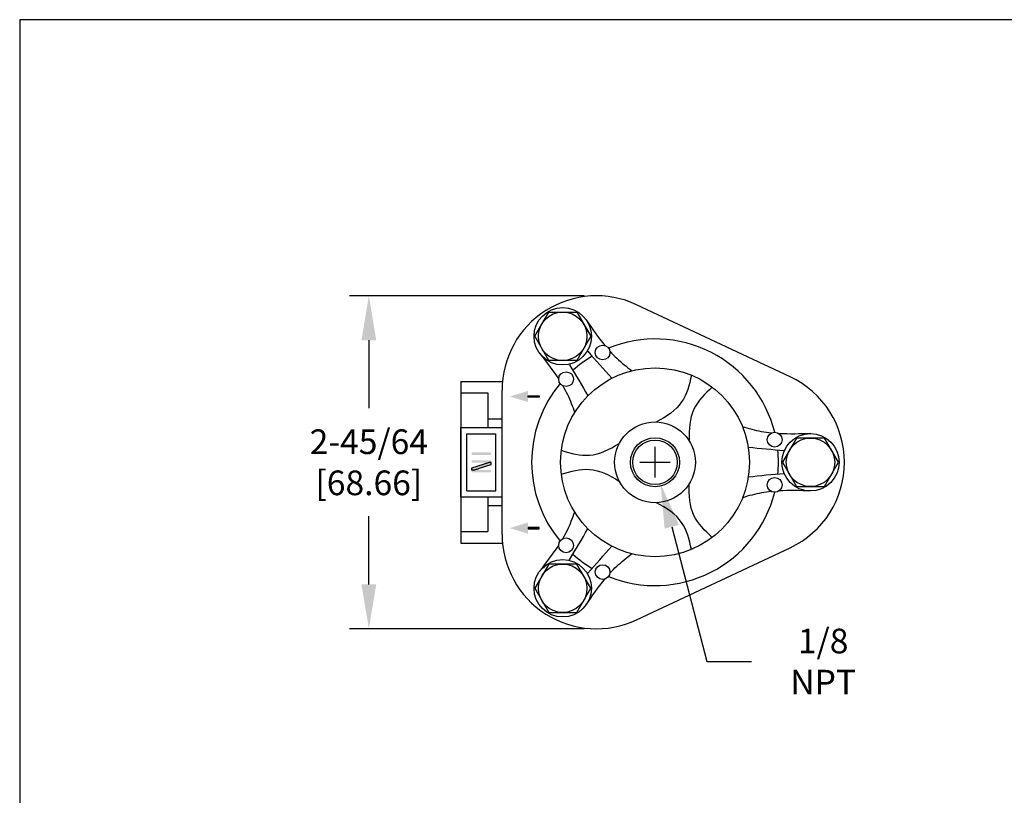
# Model space of a CAD drawing. Units: inches. Extents: x 0 to 21, y 0 to 15.5.
# Drawn here: x 0 to 4, y 12.4 to 15.5 of the extents above; entities that cross this region are included whole.
import ezdxf
from ezdxf.enums import TextEntityAlignment as Align

# ---------------------------------------------------------------- set-up
doc = ezdxf.new("R2010")
doc.units = ezdxf.units.IN
doc.header["$LTSCALE"] = 0.03937
for name, color, linetype in [('FORMAT', 8, 'Continuous'), ('FORMATTEXT', 7, 'Continuous'), ('TEXT', 7, 'Continuous')]:
    doc.layers.add(name, color=color, linetype=linetype)
doc.styles.add('ROMANS', font='romans.shx', dxfattribs={"width": 0.75})
doc.styles.add('STYLE1', font='romans.shx', dxfattribs={"width": 0.75, "height": 0.225})
doc.styles.add('STYLE2', font='romans.shx', dxfattribs={"height": 0.1})
doc.styles.add('STYLE4', font='romans.shx', dxfattribs={"height": 0.0625})
doc.dimstyles.new('DWYER_STANDARD', dxfattribs={"dimtxt": 0.1, "dimasz": 0.18, "dimexe": 0.078, "dimexo": 0.05, "dimgap": 0.05, "dimtad": 0, "dimtih": 1, "dimtoh": 1, "dimdec": 3, "dimrnd": 0.001, "dimzin": 4, "dimdsep": 46, "dimtxsty": 'ROMANS', "dimcen": 0.062, "dimclrd": 256, "dimclre": 256, "dimclrt": 256, "dimadec": 3, "dimazin": 1, "dimtfac": 1, "dimtdec": 3, "dimtofl": 0, "dimtmove": 0, "dimatfit": 1, "dimfxl": 0, "dimtolj": 1, "dimtzin": 0, "dimarcsym": 0})

# ---------------------------------------------------------------- blocks, each defined once
blk = doc.blocks.new('RESALEc')
at = {"layer": 'FORMAT'}
for p, q in [((0, 15.5), (0, 0)), ((21, 15.5), (0, 15.5))]:
    blk.add_line(p, q, dxfattribs=at)
at = {"layer": 'FORMAT', "style": 'STYLE4', "flags": 4}
for tag, p in [('DECTOL', (20.1461, 1.6996)), ('ANGTOL', (19.5066, 1.593))]:
    blk.add_attdef(tag, p, '', height=0.0625, dxfattribs=at)
at = {"layer": 'FORMATTEXT', "style": 'ROMANS', "width": 0.9, "flags": 4}
blk.add_attdef('TOP_FR_NO', text='', height=0.1, dxfattribs=at).set_placement((20.8, 15.5291), align=Align.RIGHT)
blk.add_attdef('SIDE_FR_NO', text='', height=0.1, rotation=90, dxfattribs=at).set_placement((21.129, 15.3), align=Align.RIGHT)
at = {"layer": 'FORMATTEXT'}
for tag, height, style, width, p in [('SCALE', 0.1, 'STYLE4', 0.9, (16.8425, 1.55)), ('BYD', 0.07, 'STYLE4', 0.75, (14.6725, 1.39)), ('RBDN', 0.1, 'STYLE2', 0.75, (10.8975, 1.325)), ('DATED', 0.07, 'STYLE4', 0.75, (14.6725, 1.28)), ('BYC', 0.07, 'STYLE4', 0.75, (14.6725, 1.14)), ('RBCN', 0.1, 'STYLE2', 0.75, (10.8975, 1.075)), ('DATEC', 0.07, 'STYLE4', 0.75, (14.6725, 1.03)), ('BYB', 0.07, 'STYLE4', 0.75, (14.6725, 0.89)), ('RBBN', 0.1, 'STYLE2', 0.75, (10.8975, 0.825)), ('DATEB', 0.07, 'STYLE4', 0.75, (14.6725, 0.78)), ('BYA', 0.07, 'STYLE4', 0.75, (14.6725, 0.64)), ('RBAN', 0.1, 'STYLE2', 0.75, (10.8975, 0.575)), ('DATEA', 0.07, 'STYLE4', 0.75, (14.6725, 0.53))]:
    blk.add_attdef(tag, text='', height=height, dxfattribs=dict(at, style=style, width=width)).set_placement(p, align=Align.CENTER)
at = {"layer": 'FORMATTEXT', "style": 'STYLE4', "width": 0.9}
blk.add_attdef('WAS_PROJ#', text='', height=0.0625, dxfattribs=at).set_placement((20.8, 1.5125), align=Align.RIGHT)
at = {"layer": 'FORMATTEXT', "width": 0.75}
for tag, p, height, style in [('REVBLKDTEXTTOP', (11.1195, 1.395), 0.07, 'STYLE4'), ('REVBLKDTEXTBTTM', (11.1195, 1.28), 0.07, 'STYLE4'), ('REVBLKCTEXTTOP', (11.1195, 1.145), 0.07, 'STYLE4'), ('DESCRIPTION', (1.176, 0.9769), 0.1, 'ROMANS'), ('REVBLKCTEXTBTTM', (11.1195, 1.03), 0.07, 'STYLE4'), ('REVBLKBTEXTTOP', (11.1195, 0.895), 0.07, 'STYLE4'), ('DESCRIPTION', (1.176, 0.7894), 0.1, 'ROMANS'), ('REVBLKBTEXTBTTM', (11.1195, 0.78), 0.07, 'STYLE4'), ('DESCRIPTION', (1.176, 0.6019), 0.1, 'ROMANS'), ('REVBLKATEXTTOP', (11.1195, 0.645), 0.07, 'STYLE4'), ('REVBLKATEXTBTTM', (11.1195, 0.53), 0.07, 'STYLE4'), ('DESCRIPTION', (1.176, 0.4144), 0.1, 'ROMANS')]:
    blk.add_attdef(tag, p, '', height=height, dxfattribs=dict(at, style=style))
at = {"layer": 'FORMATTEXT', "flags": 4}
for tag, style, width, p in [('MATERIALFR', 'ROMANS', 0.75, (19.5375, 1.3459)), ('DATE', 'ROMANS', 0.75, (15.2975, 1.25)), ('T1L', 'STYLE2', 0.9, (16.8425, 1.1999)), ('MATERIALDESCR', 'ROMANS', 0.75, (19.5375, 1.1745)), ('T2L', 'STYLE2', 0.9, (16.8425, 1.0439)), ('FINISHFR', 'ROMANS', 0.75, (19.5375, 0.9795)), ('DRAFTER', 'ROMANS', 0.75, (15.2975, 0.94)), ('T3L', 'STYLE2', 0.9, (16.8425, 0.8879)), ('FINISHDESCR', 'ROMANS', 0.75, (19.5375, 0.8081)), ('T4L', 'STYLE2', 0.9, (16.8425, 0.7319)), ('T5L', 'STYLE2', 0.9, (16.8425, 0.5759)), ('T6L', 'STYLE2', 0.9, (16.8425, 0.4199)), ('APPDBY', 'ROMANS', 0.75, (15.2975, 0.32))]:
    blk.add_attdef(tag, text='', height=0.1, dxfattribs=dict(at, style=style, width=width)).set_placement(p, align=Align.CENTER)
at = {"layer": 'FORMATTEXT', "style": 'ROMANS', "width": 0.75}
for p in [(0.5592, 1.0258), (0.5592, 0.8383), (0.5592, 0.6508), (0.5592, 0.4633)]:
    blk.add_attdef('FR_NUMBER', text='', height=0.1, dxfattribs=at).set_placement(p, align=Align.MIDDLE)
at = {"layer": 'FORMATTEXT', "style": 'STYLE1', "width": 0.625, "flags": 4}
blk.add_attdef('DWG_FR#', (18.7449, 0.0861), '', height=0.2, dxfattribs=at)
blk = doc.blocks.new('*D121')
at = {"layer": 'DEFPOINTS', "color": 0}
for p in [(2.3372, 14.3808), (1.4149, 13.0308), (2.3372, 13.0308)]:
    blk.add_point(p, dxfattribs=at)
at = {"layer": 'TEXT', "lineweight": -2}
for p, q in [((2.2872, 14.3808), (1.3369, 14.3808)), ((1.4149, 14.2008), (1.4149, 13.9249)), ((1.4149, 13.2108), (1.4149, 13.4868)), ((2.2872, 13.0308), (1.3369, 13.0308))]:
    blk.add_line(p, q, dxfattribs=at)
at = {"layer": 'TEXT'}
for points in [[(1.3849, 14.2008), (1.4449, 14.2008), (1.4149, 14.3808)], [(1.3849, 13.2108), (1.4449, 13.2108), (1.4149, 13.0308)]]:
    blk.add_solid(points, dxfattribs=at)
at = {"layer": 'TEXT', "insert": (1.4149, 13.7058), "char_height": 0.1, "attachment_point": 5, "style": 'ROMANS'}
blk.add_mtext('\\A1;2-45/64\\P[68.66]', dxfattribs=at)
blk = doc.blocks.new('*D127')
at = {"layer": 'DEFPOINTS', "color": 0}
for p in [(2.5518, 13.7931), (2.5973, 13.6185)]:
    blk.add_point(p, dxfattribs=at)
at = {"layer": 'TEXT', "lineweight": -2}
for p, q in [((2.5745, 13.6438), (2.5745, 13.7678)), ((2.5125, 13.7058), (2.6365, 13.7058)), ((2.6426, 13.4443), (2.7849, 12.8979)), ((2.7849, 12.8979), (2.9649, 12.8979))]:
    blk.add_line(p, q, dxfattribs=at)
at = {"layer": 'TEXT'}
blk.add_solid([(2.6717, 13.4519), (2.6136, 13.4368), (2.5973, 13.6185)], dxfattribs=at)
at = {"layer": 'TEXT', "insert": (3.2559, 12.8979), "char_height": 0.1, "attachment_point": 5, "style": 'ROMANS'}
blk.add_mtext('\\A1;1/8 NPT', dxfattribs=at)

msp = doc.modelspace()

# ---------------------------------------------------------------- hatches: boundary and pattern name
at = {"layer": 'TEXT'}
for points in [[(2.0605, 13.9751), (2.1047, 13.9751), (2.1047, 13.9701), (2.0605, 13.9701)], [(2.0605, 13.4365), (2.1047, 13.4365), (2.1047, 13.4415), (2.0605, 13.4415)]]:
    msp.add_hatch(color=256, dxfattribs=at).paths.add_polyline_path(points)
at = {"layer": 'TEXT', "linetype": 'Continuous'}
msp.add_hatch(color=256, dxfattribs=at).paths.add_polyline_path([(1.8314, 13.6818), (1.8314, 13.6747), (1.8409, 13.6747), (1.8443, 13.6757), (1.8471, 13.6764), (1.8505, 13.6774), (1.8542, 13.6785), (1.8583, 13.6798), (1.8628, 13.6813), (1.9102, 13.697), (1.9102, 13.7043), (1.9018, 13.7043), (1.8978, 13.7032), (1.8949, 13.7023), (1.892, 13.7015), (1.8885, 13.7004), (1.8855, 13.6995), (1.8821, 13.6984), (1.8778, 13.697)])

# ---------------------------------------------------------------- linework, layer by layer
at = {"layer": 'TEXT'}
for p, q in [((3.1222, 14.0522), (2.4999, 14.3445)), ((1.7871, 14.0339), (1.7871, 13.3777)), ((1.7871, 14.0339), (1.9562, 14.0339)), ((1.7871, 13.9871), (1.8965, 13.9871)), ((1.8965, 13.9871), (1.8965, 13.8464)), ((1.9545, 13.4135), (1.9545, 13.9981)), ((1.7871, 13.5652), (1.7871, 13.8464)), ((1.7871, 13.8464), (1.9545, 13.8464)), ((1.8965, 13.8815), (1.9545, 13.8815)), ((1.8121, 13.8214), (1.9295, 13.8214)), ((1.8121, 13.5902), (1.8121, 13.8214)), ((1.9295, 13.5902), (1.9295, 13.8214)), ((2.5745, 13.6727), (2.5745, 13.7389)), ((2.5414, 13.7058), (2.6077, 13.7058)), ((1.8121, 13.5902), (1.9295, 13.5902)), ((1.7871, 13.5652), (1.9545, 13.5652)), ((1.8965, 13.5652), (1.8965, 13.4246)), ((1.8965, 13.5301), (1.9545, 13.5301)), ((1.7871, 13.4246), (1.8965, 13.4246)), ((1.7871, 13.3777), (1.9562, 13.3777)), ((2.4999, 13.0671), (3.1222, 13.3594))]:
    msp.add_line(p, q, dxfattribs=at)
for points in [[(2.3142, 14.2166), (2.2574, 14.1182), (2.1437, 14.1182), (2.0869, 14.2166), (2.1437, 14.315), (2.2574, 14.315)], [(2.0605, 13.9751), (2.1047, 13.9751), (2.1047, 13.9701), (2.0605, 13.9701)], [(3.3181, 13.7058), (3.2613, 13.8042), (3.1476, 13.8042), (3.0908, 13.7058), (3.1476, 13.6074), (3.2613, 13.6074)], [(2.0605, 13.4365), (2.1047, 13.4365), (2.1047, 13.4415), (2.0605, 13.4415)], [(2.3142, 13.195), (2.2574, 13.2934), (2.1437, 13.2934), (2.0869, 13.195), (2.1437, 13.0966), (2.2574, 13.0966)]]:
    msp.add_lwpolyline(points, close=True, dxfattribs=at)
at = {"layer": 'TEXT', "linetype": 'Continuous'}
msp.add_lwpolyline([(1.8314, 13.6818), (1.8314, 13.6747), (1.8409, 13.6747), (1.8443, 13.6757), (1.8471, 13.6764), (1.8505, 13.6774), (1.8542, 13.6785), (1.8583, 13.6798), (1.8628, 13.6813), (1.9102, 13.697), (1.9102, 13.7043), (1.9018, 13.7043), (1.8978, 13.7032), (1.8949, 13.7023), (1.892, 13.7015), (1.8885, 13.7004), (1.8855, 13.6995), (1.8821, 13.6984), (1.8778, 13.697), (1.8314, 13.6818)], close=True, dxfattribs=at)
at = {"layer": 'TEXT'}
for centre, radius in [((2.2005, 14.2166), 0.1161), ((2.2005, 14.2166), 0.0984), ((2.3621, 14.1509), 0.03), ((2.5745, 13.7058), 0.3827), ((2.2143, 14.0428), 0.03), ((2.5745, 13.7058), 0.1639), ((3.0592, 13.7974), 0.03), ((3.2045, 13.7058), 0.1161), ((2.5745, 13.7058), 0.0994), ((2.5745, 13.7058), 0.0902), ((3.2045, 13.7058), 0.0984), ((3.0592, 13.6142), 0.03), ((2.2143, 13.3689), 0.03), ((2.2005, 13.195), 0.1161), ((2.2005, 13.195), 0.0984), ((2.3621, 13.2607), 0.03)]:
    msp.add_circle(centre, radius, dxfattribs=at)
for centre, radius, start, end in [((2.3372, 13.9981), 0.3827, 64.8436, 180), ((2.5745, 13.7058), 0.5, 14.0735, 112.1394), ((2.5745, 13.7058), 0.5, 120.6317, 131.7941), ((2.9595, 13.7058), 0.3827, 295.1564, 64.8436), ((2.5745, 13.7058), 0.5, 140.2864, 219.7136), ((2.5745, 13.7058), 0.5, 354.4188, 5.5812), ((2.5745, 13.7058), 0.5, 247.8606, 345.9265), ((2.3372, 13.4135), 0.3827, 180, 295.1564), ((2.5745, 13.7058), 0.5, 228.2059, 239.3683)]:
    msp.add_arc(centre, radius, start, end, dxfattribs=at)
for points in [[(2.2955, 14.2835), (2.3199, 14.2479), (2.3442, 14.2124), (2.3712, 14.1795)], [(2.1081, 14.1463), (2.1346, 14.1123), (2.1611, 14.0784), (2.1843, 14.0427)], [(2.3028, 14.1556), (2.3347, 14.1188), (2.3669, 14.0822), (2.4, 14.0464)], [(2.2278, 14.1007), (2.2533, 14.0591), (2.2784, 14.0174), (2.3025, 13.9751)], [(3.2055, 13.8219), (3.1624, 13.8206), (3.1194, 13.8193), (3.0769, 13.8216)], [(3.098, 13.7523), (3.0494, 13.7563), (3.0009, 13.7606), (2.9525, 13.7662)], [(3.098, 13.6593), (3.0494, 13.6553), (3.0009, 13.651), (2.9525, 13.6454)], [(3.2055, 13.5897), (3.1624, 13.591), (3.1194, 13.5924), (3.0769, 13.59)], [(2.2278, 13.3109), (2.2533, 13.3525), (2.2784, 13.3942), (2.3025, 13.4365)], [(2.1081, 13.2654), (2.1346, 13.2993), (2.1611, 13.3333), (2.1843, 13.3689)], [(2.3028, 13.256), (2.3347, 13.2928), (2.3669, 13.3294), (2.4, 13.3652)], [(2.2955, 13.1281), (2.3199, 13.1637), (2.3442, 13.1992), (2.3712, 13.2321)]]:
    msp.add_open_spline(points, degree=3, dxfattribs=at)
for points, knots in [([(2.3917, 14.1558), (2.4006, 14.146), (2.4283, 14.1176), (2.4596, 14.0928), (2.4809, 14.0769)], [0.3187156, 0.3187156, 0.3187156, 0.3187156, 0.3988264, 0.5580115, 0.5580115, 0.5580115, 0.5580115]), ([(2.7223, 14.0589), (2.7135, 14.0193), (2.6918, 13.9372), (2.6216, 13.8913), (2.5809, 13.8695)], [0.0343726, 0.0343726, 0.0343726, 0.0343726, 0.266884, 0.5305485, 0.5305485, 0.5305485, 0.5305485]), ([(2.2008, 14.016), (2.2074, 14.0045), (2.2262, 13.9696), (2.2403, 13.9323), (2.249, 13.9071)], [0.3187156, 0.3187156, 0.3187156, 0.3187156, 0.3988264, 0.5580115, 0.5580115, 0.5580115, 0.5580115]), ([(2.8064, 14.0103), (2.7766, 13.9829), (2.7163, 13.923), (2.7117, 13.8393), (2.7132, 13.7932)], [0.0343726, 0.0343726, 0.0343726, 0.0343726, 0.266884, 0.5305485, 0.5305485, 0.5305485, 0.5305485]), ([(3.0456, 13.8241), (3.0324, 13.8255), (2.9932, 13.8311), (2.9547, 13.8417), (2.9293, 13.8495)], [0.3187156, 0.3187156, 0.3187156, 0.3187156, 0.3988264, 0.5580115, 0.5580115, 0.5580115, 0.5580115]), ([(2.1949, 13.7543), (2.2335, 13.7422), (2.3155, 13.72), (2.3903, 13.7578), (2.4296, 13.7822)], [0.0343726, 0.0343726, 0.0343726, 0.0343726, 0.266884, 0.5305485, 0.5305485, 0.5305485, 0.5305485]), ([(2.1949, 13.6573), (2.2335, 13.6694), (2.3155, 13.6916), (2.3903, 13.6538), (2.4296, 13.6294)], [0.0343726, 0.0343726, 0.0343726, 0.0343726, 0.266884, 0.5305485, 0.5305485, 0.5305485, 0.5305485]), ([(2.8064, 13.4013), (2.7766, 13.4287), (2.7163, 13.4886), (2.7117, 13.5723), (2.7132, 13.6184)], [0.0343726, 0.0343726, 0.0343726, 0.0343726, 0.266884, 0.5305485, 0.5305485, 0.5305485, 0.5305485]), ([(3.0456, 13.5875), (3.0324, 13.5861), (2.9932, 13.5806), (2.9547, 13.5699), (2.9293, 13.5621)], [0.3187156, 0.3187156, 0.3187156, 0.3187156, 0.3988264, 0.5580115, 0.5580115, 0.5580115, 0.5580115]), ([(2.7223, 13.3528), (2.7135, 13.3923), (2.6918, 13.4744), (2.6216, 13.5203), (2.5809, 13.5421)], [0.0343726, 0.0343726, 0.0343726, 0.0343726, 0.266884, 0.5305485, 0.5305485, 0.5305485, 0.5305485]), ([(2.2008, 13.3956), (2.2074, 13.4071), (2.2262, 13.442), (2.2403, 13.4793), (2.249, 13.5045)], [0.3187156, 0.3187156, 0.3187156, 0.3187156, 0.3988264, 0.5580115, 0.5580115, 0.5580115, 0.5580115]), ([(2.3917, 13.2558), (2.4006, 13.2657), (2.4283, 13.294), (2.4596, 13.3188), (2.4809, 13.3347)], [0.3187156, 0.3187156, 0.3187156, 0.3187156, 0.3988264, 0.5580115, 0.5580115, 0.5580115, 0.5580115])]:
    msp.add_open_spline(points, degree=3, knots=knots, dxfattribs=at)
for points in [[(2.0605, 13.9498), (1.9861, 13.9726), (2.0605, 13.9954)], [(2.0605, 13.4618), (1.9861, 13.439), (2.0605, 13.4162)]]:
    msp.add_solid(points, dxfattribs=at)
at = {"layer": 'TEXT', "linetype": 'Continuous'}
for points in [[(1.8314, 13.7464), (1.8314, 13.7354), (1.9102, 13.7464), (1.9102, 13.7354)], [(1.8314, 13.7141), (1.8314, 13.7043), (1.9102, 13.7141), (1.9102, 13.7043)], [(1.9102, 13.6653), (1.9102, 13.6747), (1.8314, 13.6653), (1.8314, 13.6747)]]:
    msp.add_solid(points, dxfattribs=at)

# ---------------------------------------------------------------- block references
at = {"layer": 'FORMAT'}
msp.add_blockref('RESALEc', (0, 0), dxfattribs=at)

# ---------------------------------------------------------------- dimensions: what is measured, and where the dimension line sits
at = {"layer": 'TEXT'}
dim = msp.add_linear_dim(base=(1.4149, 13.0308), p1=(2.3372, 14.3808), p2=(2.3372, 13.0308), angle=90, text='2-45/64\\P[68.66]', dimstyle='DWYER_STANDARD', dxfattribs=at)
dim.commit()
dim.dimension.update_dxf_attribs({"geometry": '*D121', "text_midpoint": (1.4149, 13.7058), "dimtype": 160})
dim = msp.add_diameter_dim_2p(p1=(2.5518, 13.7931), p2=(2.5973, 13.6185), text='1/8 NPT', dimstyle='DWYER_STANDARD', dxfattribs=at)
dim.commit()
dim.dimension.update_dxf_attribs({"geometry": '*D127', "text_midpoint": (3.2559, 12.8979), "dimtype": 163})

doc.saveas('drawing.dxf')
